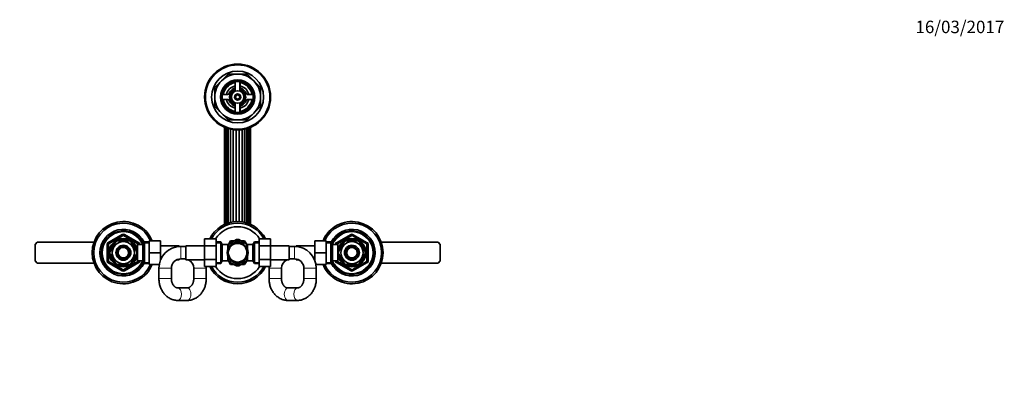
# Model space of a CAD drawing. Units: millimetres. Extents: x 0 to 1478, y 0 to 1758.
# Drawn here: x 530 to 1478, y 1395 to 1758 of the extents above; entities that cross this region are included whole.
import ezdxf
from ezdxf import colors
from ezdxf.entities.mleader import LeaderData, LeaderLine
from ezdxf.math import Vec2, Vec3

# ---------------------------------------------------------------- set-up
doc = ezdxf.new("R2010")
doc.units = ezdxf.units.MM
doc.layers.add('DV2_Défaut', color=7, linetype='Continuous')
doc.layers.add('Défaut', color=7, linetype='Continuous')

# ---------------------------------------------------------------- blocks, each defined once
blk = doc.blocks.new('_DOT')
at = {"color": 0}
blk.add_line((0, 0), (-1, 0), dxfattribs=at)
at = {"color": 0, "const_width": 0.333}
blk.add_lwpolyline([(-0.1665, 0, 1), (0.1665, 0, 1)], format="xyb", close=True, dxfattribs=at)
blk = doc.blocks.new('SE1')
at = {"layer": 'DV2_Défaut', "color": 7, "linetype": 'Continuous', "lineweight": 35}
for p, q in [((717.96, 1692.41), (724.4, 1698.86)), ((724.4, 1698.86), (730.85, 1705.3)), ((730.85, 1705.3), (739.96, 1705.3)), ((737.46, 1698.09), (737.46, 1692.67)), ((737.71, 1698.13), (737.71, 1689.51)), ((739.96, 1705.3), (749.07, 1705.3)), ((742.21, 1689.51), (742.21, 1698.13)), ((742.46, 1692.67), (742.46, 1698.09)), ((749.07, 1705.3), (755.52, 1698.86)), ((755.52, 1698.86), (761.96, 1692.41)), ((717.96, 1683.3), (717.96, 1692.41)), ((761.96, 1692.41), (761.96, 1683.3)), ((717.96, 1674.19), (717.96, 1683.3)), ((730.59, 1685.8), (725.17, 1685.8)), ((725.17, 1680.8), (730.59, 1680.8)), ((754.75, 1685.8), (749.33, 1685.8)), ((749.33, 1680.8), (754.75, 1680.8)), ((761.96, 1683.3), (761.96, 1674.19)), ((724.4, 1667.75), (717.96, 1674.19)), ((737.46, 1673.93), (737.46, 1668.51)), ((737.71, 1677.1), (737.71, 1668.47)), ((742.21, 1668.47), (742.21, 1677.1)), ((742.46, 1668.51), (742.46, 1673.93)), ((761.96, 1674.19), (755.52, 1667.75)), ((730.85, 1661.3), (724.4, 1667.75)), ((739.96, 1661.3), (730.85, 1661.3)), ((749.07, 1661.3), (739.96, 1661.3)), ((755.52, 1667.75), (749.07, 1661.3)), ((727.48, 1654.11), (727.48, 1560.58)), ((728, 1653.89), (728, 1560.82)), ((729.19, 1653.43), (729.19, 1561.3)), ((730.96, 1652.85), (730.96, 1561.92)), ((733.22, 1562.54), (733.22, 1652.27)), ((746.7, 1562.54), (746.7, 1652.27)), ((748.96, 1561.92), (748.96, 1652.85)), ((750.73, 1561.3), (750.73, 1653.43)), ((751.92, 1560.82), (751.92, 1653.89)), ((752.44, 1560.58), (752.44, 1654.11)), ((615.46, 1542.25), (629.46, 1550.33)), ((624.84, 1544.8), (624.84, 1545.11)), ((630.46, 1550.33), (644.46, 1542.25)), ((635.09, 1545.11), (635.09, 1544.8)), ((708.21, 1546.56), (708.21, 1539.97)), ((719.21, 1546.56), (708.21, 1546.56)), ((719.21, 1546.56), (719.21, 1539.97)), ((734.21, 1543.26), (738.77, 1545.9)), ((745.71, 1543.26), (741.15, 1545.9)), ((760.71, 1546.58), (771.71, 1546.58)), ((760.71, 1539.94), (760.71, 1546.58)), ((771.71, 1539.94), (771.71, 1546.58)), ((835.46, 1542.25), (849.46, 1550.33)), ((844.84, 1544.8), (844.84, 1545.11)), ((850.46, 1550.33), (864.46, 1542.25)), ((855.09, 1545.11), (855.09, 1544.8)), ((546.96, 1543.3), (544.96, 1541.3)), ((544.96, 1541.3), (544.96, 1525.3)), ((601.68, 1543.3), (546.96, 1543.3)), ((614.96, 1525.22), (614.96, 1541.38)), ((622.56, 1543.49), (617.44, 1534.61)), ((622.29, 1543.64), (622.56, 1543.49)), ((635.09, 1544.8), (624.84, 1544.8)), ((637.57, 1543.68), (637.36, 1543.49)), ((637.36, 1543.49), (642.48, 1534.61)), ((642.06, 1540.3), (641.62, 1540.3)), ((642.06, 1539.51), (642.06, 1540.3)), ((643.56, 1539.45), (642.09, 1539.45)), ((643.56, 1525.3), (643.56, 1541.3)), ((648.76, 1541.3), (643.56, 1541.3)), ((644.96, 1541.38), (644.96, 1541.3)), ((650.2, 1543.8), (648.76, 1541.3)), ((648.76, 1525.3), (648.76, 1541.3)), ((650.2, 1522.8), (650.2, 1543.8)), ((654.76, 1543.8), (650.2, 1543.8)), ((654.76, 1544.8), (665.76, 1544.8)), ((654.76, 1533.3), (654.76, 1544.8)), ((665.76, 1533.3), (665.76, 1544.8)), ((683.76, 1540.05), (665.76, 1540.05)), ((683.76, 1540.05), (683.76, 1539.25)), ((685.21, 1539.3), (683.76, 1539.3)), ((690.21, 1539.3), (685.21, 1539.3)), ((690.21, 1526.55), (690.21, 1540.05)), ((708.21, 1540.05), (690.21, 1540.05)), ((708.21, 1539.97), (708.21, 1526.66)), ((719.21, 1539.97), (708.21, 1539.97)), ((723.77, 1543.8), (719.21, 1543.8)), ((719.21, 1539.97), (719.21, 1526.66)), ((723.77, 1543.8), (723.77, 1522.8)), ((725.21, 1541.3), (723.77, 1543.8)), ((725.21, 1541.3), (725.21, 1525.3)), ((730.41, 1541.3), (725.21, 1541.3)), ((734.21, 1543.26), (730.39, 1541.06)), ((730.41, 1536.27), (730.41, 1541.3)), ((731.91, 1539.45), (730.41, 1539.45)), ((731.55, 1541.73), (733.24, 1544.66)), ((731.91, 1539.45), (731.91, 1539.23)), ((733.48, 1544.8), (736.87, 1544.8)), ((743.05, 1544.8), (746.44, 1544.8)), ((745.71, 1543.26), (749.53, 1541.06)), ((746.68, 1544.66), (748.38, 1541.72)), ((748.01, 1539.45), (748.01, 1539.23)), ((749.51, 1539.45), (748.01, 1539.45)), ((749.51, 1541.3), (749.51, 1536.27)), ((754.71, 1541.3), (749.51, 1541.3)), ((756.15, 1543.8), (754.71, 1541.3)), ((754.71, 1525.3), (754.71, 1541.3)), ((756.15, 1522.8), (756.15, 1543.8)), ((760.71, 1543.8), (756.15, 1543.8)), ((760.71, 1539.94), (771.71, 1539.94)), ((760.71, 1526.63), (760.71, 1539.94)), ((789.71, 1540.05), (771.71, 1540.05)), ((771.71, 1526.63), (771.71, 1539.94)), ((789.71, 1540.05), (789.71, 1526.55)), ((794.71, 1539.3), (789.71, 1539.3)), ((796.16, 1539.3), (794.71, 1539.3)), ((796.16, 1539.25), (796.16, 1540.05)), ((814.16, 1540.05), (796.16, 1540.05)), ((814.16, 1544.8), (814.16, 1533.3)), ((825.16, 1544.8), (814.16, 1544.8)), ((825.16, 1544.8), (825.16, 1533.3)), ((829.72, 1543.8), (825.16, 1543.8)), ((829.72, 1543.8), (829.72, 1522.8)), ((831.16, 1541.3), (829.72, 1543.8)), ((831.16, 1541.3), (831.16, 1525.3)), ((836.36, 1541.3), (831.16, 1541.3)), ((834.96, 1541.3), (834.96, 1541.38)), ((836.36, 1541.3), (836.36, 1525.3)), ((837.83, 1539.45), (836.36, 1539.45)), ((837.44, 1534.61), (842.56, 1543.49)), ((837.86, 1540.3), (837.86, 1539.51)), ((838.3, 1540.3), (837.86, 1540.3)), ((842.34, 1543.67), (842.56, 1543.49)), ((844.84, 1544.8), (855.09, 1544.8)), ((857.6, 1543.66), (857.36, 1543.49)), ((862.48, 1534.61), (857.36, 1543.49)), ((864.96, 1541.38), (864.96, 1525.22)), ((932.96, 1543.3), (878.25, 1543.3)), ((934.96, 1541.3), (932.96, 1543.3)), ((934.96, 1525.3), (934.96, 1541.3)), ((617.44, 1534.61), (617.17, 1534.77)), ((617.44, 1531.99), (617.17, 1531.84)), ((617.44, 1531.99), (622.56, 1523.11)), ((642.48, 1531.99), (637.36, 1523.11)), ((641.62, 1526.3), (642.06, 1526.3)), ((642.06, 1526.3), (642.06, 1527.09)), ((642.09, 1527.15), (643.56, 1527.15)), ((642.48, 1534.61), (642.74, 1534.8)), ((642.48, 1531.99), (642.74, 1531.76)), ((654.76, 1533.3), (665.76, 1533.3)), ((654.76, 1521.8), (654.76, 1533.3)), ((665.76, 1526.22), (665.76, 1533.3)), ((665.76, 1526.55), (665.9, 1526.55)), ((681.61, 1526.55), (683.76, 1526.55)), ((683.76, 1527.18), (683.76, 1526.55)), ((685.21, 1527.3), (690.21, 1527.3)), ((690.21, 1526.55), (708.21, 1526.55)), ((708.21, 1526.66), (708.21, 1520.02)), ((719.21, 1526.66), (708.21, 1526.66)), ((719.21, 1526.66), (719.21, 1520.02)), ((730.41, 1525.3), (730.41, 1530.34)), ((730.41, 1527.15), (731.91, 1527.15)), ((731.91, 1527.15), (731.91, 1527.37)), ((748.01, 1527.37), (748.01, 1527.15)), ((748.01, 1527.15), (749.51, 1527.15)), ((749.51, 1525.3), (749.51, 1530.34)), ((760.71, 1526.63), (771.71, 1526.63)), ((760.71, 1520.04), (760.71, 1526.63)), ((771.71, 1520.04), (771.71, 1526.63)), ((771.71, 1526.55), (789.71, 1526.55)), ((789.71, 1527.3), (794.71, 1527.3)), ((796.16, 1526.55), (796.16, 1527.18)), ((796.16, 1526.55), (798.31, 1526.55)), ((814.02, 1526.55), (814.16, 1526.55)), ((814.16, 1533.3), (814.16, 1526.22)), ((825.16, 1533.3), (814.16, 1533.3)), ((825.16, 1533.3), (825.16, 1521.8)), ((836.36, 1527.15), (837.83, 1527.15)), ((837.44, 1534.61), (837.18, 1534.85)), ((837.44, 1531.99), (837.18, 1531.8)), ((842.56, 1523.11), (837.44, 1531.99)), ((837.86, 1527.09), (837.86, 1526.3)), ((837.86, 1526.3), (838.3, 1526.3)), ((857.36, 1523.11), (862.48, 1531.99)), ((862.48, 1534.61), (862.75, 1534.77)), ((862.48, 1531.99), (862.75, 1531.84)), ((544.96, 1525.3), (546.96, 1523.3)), ((546.96, 1523.3), (601.68, 1523.3)), ((629.46, 1516.27), (615.46, 1524.35)), ((622.32, 1522.94), (622.56, 1523.11)), ((635.09, 1521.8), (624.84, 1521.8)), ((624.84, 1521.49), (624.84, 1521.8)), ((644.46, 1524.35), (630.46, 1516.27)), ((635.09, 1521.8), (635.09, 1521.49)), ((637.58, 1522.93), (637.36, 1523.11)), ((643.56, 1525.3), (648.76, 1525.3)), ((644.96, 1525.3), (644.96, 1525.22)), ((648.76, 1525.3), (650.2, 1522.8)), ((650.2, 1522.8), (654.76, 1522.8)), ((654.76, 1521.8), (664.5, 1521.8)), ((664.21, 1518.3), (664.21, 1508.3)), ((676.21, 1508.3), (676.21, 1518.3)), ((697.76, 1518.3), (697.76, 1508.3)), ((719.21, 1520.02), (708.21, 1520.02)), ((709.76, 1508.3), (709.76, 1518.3)), ((719.21, 1522.8), (723.77, 1522.8)), ((723.77, 1522.8), (725.21, 1525.3)), ((725.21, 1525.3), (730.41, 1525.3)), ((734.21, 1523.34), (730.4, 1525.54)), ((733.24, 1521.94), (731.54, 1524.88)), ((736.87, 1521.8), (733.48, 1521.8)), ((734.21, 1523.34), (738.77, 1520.71)), ((745.71, 1523.34), (741.15, 1520.71)), ((746.44, 1521.8), (743.05, 1521.8)), ((745.71, 1523.34), (749.57, 1525.57)), ((748.37, 1524.87), (746.68, 1521.94)), ((749.51, 1525.3), (754.71, 1525.3)), ((754.71, 1525.3), (756.15, 1522.8)), ((756.15, 1522.8), (760.71, 1522.8)), ((760.71, 1520.04), (771.71, 1520.04)), ((770.16, 1518.3), (770.16, 1508.3)), ((782.16, 1508.3), (782.16, 1518.3)), ((803.71, 1518.3), (803.71, 1508.3)), ((825.16, 1521.8), (815.42, 1521.8)), ((815.71, 1508.3), (815.71, 1518.3)), ((825.16, 1522.8), (829.72, 1522.8)), ((829.72, 1522.8), (831.16, 1525.3)), ((831.16, 1525.3), (836.36, 1525.3)), ((834.96, 1525.22), (834.96, 1525.3)), ((849.46, 1516.27), (835.46, 1524.35)), ((842.35, 1522.92), (842.56, 1523.11)), ((844.84, 1521.49), (844.84, 1521.8)), ((844.84, 1521.8), (855.09, 1521.8)), ((864.46, 1524.35), (850.46, 1516.27)), ((855.09, 1521.8), (855.09, 1521.49)), ((857.63, 1522.97), (857.36, 1523.11)), ((878.25, 1523.3), (932.96, 1523.3)), ((932.96, 1523.3), (934.96, 1525.3)), ((691.56, 1499.3), (682.41, 1499.3)), ((797.51, 1499.3), (788.36, 1499.3)), ((682.41, 1487.3), (691.56, 1487.3)), ((788.36, 1487.3), (797.51, 1487.3))]:
    blk.add_line(p, q, dxfattribs=at)
at = {"layer": 'DV2_Défaut', "color": 7, "linetype": 'Continuous', "lineweight": 18}
for p, q in [((728.98, 1561.22), (728.98, 1653.51)), ((730.51, 1561.77), (730.51, 1652.99)), ((732.63, 1562.39), (732.63, 1652.41)), ((735.22, 1562.92), (735.22, 1651.91)), ((735.9, 1563.02), (735.9, 1651.81)), ((738.1, 1563.24), (738.1, 1651.61)), ((738.82, 1563.28), (738.82, 1651.57)), ((741.1, 1563.28), (741.1, 1651.57)), ((741.82, 1563.24), (741.82, 1651.61)), ((744.03, 1563.02), (744.03, 1651.81)), ((744.71, 1562.92), (744.71, 1651.91)), ((747.29, 1562.39), (747.29, 1652.41)), ((749.41, 1561.77), (749.41, 1652.99)), ((750.94, 1561.22), (750.94, 1653.51)), ((614.96, 1543.12), (628.96, 1551.2)), ((629.96, 1549.47), (615.96, 1541.38)), ((629.46, 1550.33), (628.96, 1551.2)), ((629.46, 1550.33), (629.96, 1549.47)), ((630.46, 1550.33), (629.96, 1549.47)), ((643.96, 1541.38), (629.96, 1549.47)), ((630.46, 1550.33), (630.96, 1551.2)), ((630.96, 1551.2), (644.96, 1543.12)), ((834.96, 1543.12), (848.96, 1551.2)), ((849.96, 1549.47), (835.96, 1541.38)), ((848.96, 1551.2), (849.46, 1550.33)), ((849.96, 1549.47), (849.46, 1550.33)), ((849.96, 1549.47), (850.46, 1550.33)), ((863.96, 1541.38), (849.96, 1549.47)), ((850.96, 1551.2), (850.46, 1550.33)), ((850.96, 1551.2), (864.96, 1543.12)), ((613.96, 1525.22), (613.96, 1541.38)), ((614.96, 1541.38), (613.96, 1541.38)), ((615.46, 1542.25), (614.96, 1543.12)), ((614.96, 1541.38), (615.96, 1541.38)), ((615.46, 1542.25), (615.96, 1541.38)), ((615.96, 1541.38), (615.96, 1525.22)), ((642.06, 1539.69), (641.62, 1539.69)), ((644.46, 1542.25), (643.96, 1541.38)), ((643.96, 1541.3), (643.96, 1541.38)), ((644.96, 1541.38), (643.96, 1541.38)), ((644.46, 1542.25), (644.96, 1543.12)), ((645.96, 1541.38), (644.96, 1541.38)), ((645.96, 1541.38), (645.96, 1541.3)), ((654.76, 1542.62), (649.52, 1542.62)), ((685.21, 1527.3), (685.21, 1539.3)), ((719.21, 1542.62), (724.45, 1542.62)), ((760.71, 1542.62), (755.47, 1542.62)), ((794.71, 1527.3), (794.71, 1539.3)), ((825.16, 1542.62), (830.4, 1542.62)), ((833.96, 1541.3), (833.96, 1541.38)), ((833.96, 1541.38), (834.96, 1541.38)), ((834.96, 1543.12), (835.46, 1542.25)), ((835.96, 1541.38), (834.96, 1541.38)), ((835.96, 1541.38), (835.46, 1542.25)), ((835.96, 1541.38), (835.96, 1541.3)), ((837.86, 1539.69), (838.3, 1539.69)), ((863.96, 1541.38), (864.46, 1542.25)), ((863.96, 1525.22), (863.96, 1541.38)), ((863.96, 1541.38), (864.96, 1541.38)), ((864.96, 1543.12), (864.46, 1542.25)), ((864.96, 1541.38), (865.96, 1541.38)), ((865.96, 1541.38), (865.96, 1525.22)), ((642.06, 1526.91), (641.62, 1526.91)), ((837.86, 1526.91), (838.3, 1526.91)), ((614.96, 1525.22), (613.96, 1525.22)), ((615.96, 1525.22), (614.96, 1525.22)), ((614.96, 1523.49), (615.46, 1524.35)), ((628.96, 1515.4), (614.96, 1523.49)), ((615.96, 1525.22), (615.46, 1524.35)), ((615.96, 1525.22), (629.96, 1517.14)), ((629.96, 1517.14), (629.46, 1516.27)), ((629.96, 1517.14), (643.96, 1525.22)), ((629.96, 1517.14), (630.46, 1516.27)), ((644.96, 1523.49), (630.96, 1515.4)), ((643.96, 1525.22), (643.96, 1525.3)), ((643.96, 1525.22), (644.46, 1524.35)), ((643.96, 1525.22), (644.96, 1525.22)), ((644.96, 1523.49), (644.46, 1524.35)), ((645.96, 1525.22), (644.96, 1525.22)), ((645.96, 1525.3), (645.96, 1525.22)), ((654.76, 1523.99), (649.52, 1523.99)), ((676.21, 1518.3), (664.21, 1518.3)), ((697.76, 1518.3), (709.76, 1518.3)), ((719.21, 1523.99), (724.45, 1523.99)), ((760.71, 1523.99), (755.47, 1523.99)), ((782.16, 1518.3), (770.16, 1518.3)), ((803.71, 1518.3), (815.71, 1518.3)), ((825.16, 1523.99), (830.4, 1523.99)), ((833.96, 1525.22), (833.96, 1525.3)), ((833.96, 1525.22), (834.96, 1525.22)), ((834.96, 1525.22), (835.96, 1525.22)), ((835.46, 1524.35), (834.96, 1523.49)), ((848.96, 1515.4), (834.96, 1523.49)), ((835.46, 1524.35), (835.96, 1525.22)), ((835.96, 1525.3), (835.96, 1525.22)), ((835.96, 1525.22), (849.96, 1517.14)), ((849.46, 1516.27), (849.96, 1517.14)), ((849.96, 1517.14), (863.96, 1525.22)), ((850.46, 1516.27), (849.96, 1517.14)), ((864.96, 1523.49), (850.96, 1515.4)), ((864.96, 1525.22), (863.96, 1525.22)), ((864.46, 1524.35), (863.96, 1525.22)), ((864.46, 1524.35), (864.96, 1523.49)), ((864.96, 1525.22), (865.96, 1525.22)), ((628.96, 1515.4), (629.46, 1516.27)), ((630.96, 1515.4), (630.46, 1516.27)), ((676.21, 1508.3), (664.21, 1508.3)), ((697.76, 1508.3), (709.76, 1508.3)), ((782.16, 1508.3), (770.16, 1508.3)), ((803.71, 1508.3), (815.71, 1508.3)), ((849.46, 1516.27), (848.96, 1515.4)), ((850.46, 1516.27), (850.96, 1515.4))]:
    blk.add_line(p, q, dxfattribs=at)
at = {"layer": 'DV2_Défaut', "color": 7, "linetype": 'Continuous', "lineweight": 35}
for centre, radius in [((739.96, 1683.3), 31.75), ((739.96, 1683.3), 31.5), ((739.96, 1683.3), 31), ((739.96, 1683.3), 25), ((739.96, 1683.3), 16.5), ((739.96, 1683.3), 16), ((739.96, 1683.3), 15), ((739.96, 1683.3), 6), ((739.96, 1683.3), 3), ((739.96, 1683.3), 2), ((629.96, 1533.3), 13.6), ((629.96, 1533.3), 13.1), ((849.96, 1533.3), 13.6), ((849.96, 1533.3), 13.1), ((629.96, 1533.3), 10.7), ((629.96, 1533.3), 7.2), ((629.96, 1533.3), 6), ((629.96, 1533.3), 5), ((739.96, 1533.3), 10), ((739.96, 1533.3), 9), ((849.96, 1533.3), 10.7), ((849.96, 1533.3), 7.2), ((849.96, 1533.3), 6), ((849.96, 1533.3), 5)]:
    blk.add_circle(centre, radius, dxfattribs=at)
for centre, radius, start, end in [((739.96, 1683.3), 22, 135, 180), ((739.96, 1683.3), 22, 90, 135), ((739.96, 1683.3), 14, 100.28656, 169.71344), ((739.96, 1683.3), 22, 45, 90), ((739.96, 1683.3), 14, 10.28656, 79.71344), ((739.96, 1683.3), 22, 0, 45), ((739.96, 1683.3), 11, 103.13656, 166.86344), ((739.96, 1683.3), 9, 110.48732, 159.51268), ((739.96, 1683.3), 7.75, 106.87727, 253.12273), ((739.96, 1683.3), 6.6, 109.93227, 250.06773), ((736.46, 1692.67), 1, 290.48732, 0), ((739.96, 1683.3), 7.75, 0, 73.12273), ((739.96, 1683.3), 6.6, 289.93227, 70.06773), ((739.96, 1683.3), 11, 13.13656, 76.86344), ((743.46, 1692.67), 1, 180, 249.51268), ((739.96, 1683.3), 9, 20.48732, 69.51268), ((739.96, 1683.3), 22, 180, 225), ((739.96, 1683.3), 14, 190.28656, 259.71344), ((739.96, 1683.3), 11, 193.13656, 256.86344), ((730.59, 1686.8), 1, 270, 339.51268), ((730.59, 1679.8), 1, 20.48732, 90), ((739.96, 1683.3), 9, 200.48732, 249.51268), ((739.96, 1683.3), 7.75, 286.87727, 0), ((739.96, 1683.3), 14, 280.28656, 349.71344), ((739.96, 1683.3), 11, 283.13656, 346.86344), ((739.96, 1683.3), 9, 290.48732, 339.51268), ((749.33, 1686.8), 1, 200.48732, 270), ((749.33, 1679.8), 1, 90, 159.51268), ((739.96, 1683.3), 22, 315, 0), ((736.46, 1673.93), 1, 0, 69.51268), ((743.46, 1673.93), 1, 110.48732, 180), ((739.96, 1683.3), 22, 225, 270), ((739.96, 1683.3), 22, 270, 315), ((629.96, 1533.3), 30, 22.54031, 337.45969), ((629.96, 1533.3), 28.5, 23.79771, 336.20229), ((629.96, 1533.3), 22.5, 26.91829, 333.08171), ((739.96, 1533.3), 30, 26.27214, 153.76215), ((739.96, 1533.3), 28.5, 27.77054, 152.26603), ((739.96, 1533.3), 25, 32.08402, 147.95952), ((849.96, 1533.3), 30, 0, 157.45969), ((849.96, 1533.3), 28.5, 0, 156.20229), ((849.96, 1533.3), 22.5, 0, 153.08171), ((629.96, 1533.3), 21, 24.20953, 335.79047), ((629.96, 1533.3), 12.87, 113.46634, 126.54057), ((629.96, 1549.47), 1, 60, 120), ((629.96, 1533.3), 12.87, 53.78469, 66.53474), ((739.96, 1533.3), 12.65, 84.25209, 95.46776), ((849.96, 1533.3), 21, 0, 155.79047), ((849.96, 1533.3), 12.87, 113.46935, 126.26984), ((849.96, 1549.47), 1, 60, 120), ((849.96, 1533.3), 12.87, 53.61646, 66.5405), ((615.96, 1541.38), 1, 120, 180), ((643.96, 1541.38), 1, 0, 60), ((685.21, 1518.3), 21, 90, 180), ((739.96, 1533.3), 11.5, 120, 146.14343), ((739.96, 1533.3), 13.2, 119.4002, 120.5998), ((739.96, 1533.3), 11.5, 60, 120), ((739.96, 1533.3), 11.5, 33.85657, 60), ((739.96, 1533.3), 13.2, 59.4002, 60.5998), ((794.71, 1518.3), 21, 0, 90), ((835.96, 1541.38), 1, 120, 180), ((863.96, 1541.38), 1, 0, 60), ((629.96, 1533.3), 12.87, 173.49876, 186.49905), ((629.96, 1533.3), 12.87, 353.12034, 6.66002), ((685.21, 1518.3), 9, 90, 180), ((688.76, 1518.3), 9, 80.72861, 90), ((688.76, 1518.3), 9, 0, 66.44354), ((688.76, 1518.3), 21, 22.15144, 23.1324), ((739.96, 1533.3), 11.5, 213.85657, 240), ((739.96, 1533.3), 11.5, 300, 326.14343), ((791.16, 1518.3), 21, 156.8676, 157.84856), ((791.16, 1518.3), 9, 113.55646, 180), ((791.16, 1518.3), 9, 90, 99.27139), ((794.71, 1518.3), 9, 0, 90), ((849.96, 1533.3), 30, 202.54031, 0), ((849.96, 1533.3), 28.5, 203.79771, 0), ((849.96, 1533.3), 22.5, 206.91829, 0), ((849.96, 1533.3), 21, 204.20953, 0), ((849.96, 1533.3), 12.87, 173.12034, 186.66002), ((849.96, 1533.3), 12.87, 353.49876, 6.49905), ((615.96, 1525.22), 1, 180, 240), ((629.96, 1533.3), 12.87, 233.61646, 246.5405), ((629.96, 1533.3), 12.87, 293.46935, 306.26984), ((643.96, 1525.22), 1, 300, 0), ((688.76, 1518.3), 21, 0, 4.70064), ((739.96, 1533.3), 30, 206.27214, 333.76215), ((739.96, 1533.3), 28.5, 207.77054, 332.26603), ((739.96, 1533.3), 25, 212.08402, 327.95952), ((739.96, 1533.3), 13.2, 239.4002, 240.5998), ((739.96, 1533.3), 11.5, 240, 300), ((739.96, 1533.3), 12.65, 264.53548, 270), ((739.96, 1533.3), 12.65, 270, 275.42301), ((739.96, 1533.3), 13.2, 299.4002, 300.5998), ((791.16, 1518.3), 21, 175.25528, 180), ((835.96, 1525.22), 1, 180, 240), ((849.96, 1533.3), 12.87, 233.78469, 246.53474), ((849.96, 1533.3), 12.87, 293.46634, 306.54057), ((863.96, 1525.22), 1, 300, 0), ((629.96, 1517.14), 1, 240, 300), ((849.96, 1517.14), 1, 240, 300)]:
    blk.add_arc(centre, radius, start, end, dxfattribs=at)
at = {"layer": 'DV2_Défaut', "color": 7, "linetype": 'Continuous', "lineweight": 18}
for centre, radius, start, end in [((739.96, 1683.3), 2.39, 255, 195), ((629.96, 1533.3), 20, 23.57818, 336.42182), ((629.96, 1549.47), 2, 60, 120), ((849.96, 1533.3), 20, 0, 156.42182), ((849.96, 1549.47), 2, 60, 120), ((615.96, 1541.38), 2, 120, 180), ((643.96, 1541.38), 2, 0, 60), ((835.96, 1541.38), 2, 120, 180), ((863.96, 1541.38), 2, 0, 60), ((849.96, 1533.3), 20, 203.57818, 0), ((615.96, 1525.22), 2, 180, 240), ((643.96, 1525.22), 2, 300, 0), ((835.96, 1525.22), 2, 180, 240), ((863.96, 1525.22), 2, 300, 0), ((629.96, 1517.14), 2, 240, 300), ((849.96, 1517.14), 2, 240, 300)]:
    blk.add_arc(centre, radius, start, end, dxfattribs=at)
for centre, major_axis, start_param, end_param in [((682.41, 1493.3), (0, -6), 0, 3.141109), ((691.56, 1493.3), (0, -6), 0, 3.141593), ((788.36, 1493.3), (0, 6), 0, 3.141593), ((797.51, 1493.3), (0, 6), 0.000539, 3.142041), ((682.41, 1493.3), (0, -6), 6.282718, 6.283185)]:
    blk.add_ellipse(centre, major_axis=major_axis, ratio=0.581811, start_param=start_param, end_param=end_param, dxfattribs=at)
at = {"layer": 'DV2_Défaut', "color": 7, "linetype": 'Continuous', "lineweight": 35}
for points, knots in [([(664.21, 1508.3), (664.22, 1507.9), (664.23, 1506.97), (664.37, 1505.32), (664.67, 1503.48), (665.11, 1501.66), (665.7, 1499.89), (666.42, 1498.19), (667.27, 1496.56), (668.25, 1495.03), (669.34, 1493.61), (670.55, 1492.31), (671.85, 1491.14), (673.24, 1490.11), (674.7, 1489.23), (676.22, 1488.51), (677.79, 1487.95), (679.38, 1487.56), (680.96, 1487.34), (681.9, 1487.31), (682.41, 1487.3)], [0, 0, 0, 0, 0.033852, 0.092077, 0.150365, 0.208693, 0.267048, 0.325402, 0.383721, 0.441952, 0.500034, 0.557895, 0.615465, 0.672679, 0.729487, 0.785866, 0.84182, 0.897382, 0.952612, 1, 1, 1, 1]), ([(682.41, 1499.3), (682.31, 1499.3), (682.01, 1499.31), (681.44, 1499.4), (680.75, 1499.64), (680.08, 1499.99), (679.42, 1500.46), (678.77, 1501.07), (678.15, 1501.83), (677.6, 1502.69), (677.12, 1503.66), (676.73, 1504.7), (676.44, 1505.82), (676.27, 1506.95), (676.21, 1507.81), (676.21, 1508.23), (676.21, 1508.3)], [0, 0, 0, 0, 0.03497, 0.129662, 0.216373, 0.297252, 0.374266, 0.455835, 0.534705, 0.611966, 0.68836, 0.764315, 0.840067, 0.915726, 0.987289, 1, 1, 1, 1]), ([(697.76, 1508.3), (697.76, 1508.1), (697.75, 1507.55), (697.66, 1506.56), (697.44, 1505.43), (697.12, 1504.34), (696.71, 1503.33), (696.21, 1502.41), (695.66, 1501.61), (695.05, 1500.91), (694.41, 1500.35), (693.75, 1499.9), (693.07, 1499.57), (692.38, 1499.36), (691.86, 1499.3), (691.6, 1499.3), (691.56, 1499.3)], [0, 0, 0, 0, 0.035487, 0.110925, 0.186313, 0.261604, 0.336841, 0.412115, 0.487628, 0.563728, 0.640961, 0.720156, 0.802524, 0.889768, 0.986921, 1, 1, 1, 1]), ([(691.56, 1487.3), (691.96, 1487.31), (692.79, 1487.33), (694.26, 1487.5), (695.83, 1487.85), (697.38, 1488.37), (698.88, 1489.03), (700.32, 1489.84), (701.7, 1490.8), (703, 1491.9), (704.2, 1493.13), (705.32, 1494.47), (706.32, 1495.93), (707.21, 1497.49), (707.98, 1499.14), (708.62, 1500.86), (709.12, 1502.65), (709.48, 1504.47), (709.72, 1506.39), (709.75, 1507.58), (709.76, 1508.3)], [0, 0, 0, 0, 0.036491, 0.091261, 0.146013, 0.200842, 0.255846, 0.31111, 0.366694, 0.422637, 0.478954, 0.535633, 0.592644, 0.649943, 0.70748, 0.765206, 0.823079, 0.881063, 0.939134, 1, 1, 1, 1]), ([(770.16, 1508.3), (770.17, 1507.9), (770.18, 1506.97), (770.32, 1505.32), (770.62, 1503.48), (771.06, 1501.66), (771.65, 1499.89), (772.37, 1498.19), (773.22, 1496.56), (774.2, 1495.03), (775.29, 1493.61), (776.5, 1492.31), (777.8, 1491.14), (779.19, 1490.11), (780.65, 1489.23), (782.17, 1488.51), (783.74, 1487.95), (785.33, 1487.56), (786.91, 1487.34), (787.85, 1487.31), (788.36, 1487.3)], [0, 0, 0, 0, 0.033852, 0.092077, 0.150365, 0.208693, 0.267048, 0.325402, 0.383721, 0.441952, 0.500034, 0.557895, 0.615465, 0.672679, 0.729487, 0.785866, 0.84182, 0.897382, 0.952612, 1, 1, 1, 1]), ([(788.36, 1499.3), (788.26, 1499.3), (787.96, 1499.31), (787.39, 1499.4), (786.7, 1499.64), (786.03, 1499.99), (785.37, 1500.46), (784.72, 1501.07), (784.1, 1501.83), (783.55, 1502.69), (783.07, 1503.66), (782.68, 1504.7), (782.39, 1505.82), (782.22, 1506.95), (782.16, 1507.81), (782.16, 1508.23), (782.16, 1508.3)], [0, 0, 0, 0, 0.03497, 0.129662, 0.216373, 0.297252, 0.374266, 0.455835, 0.534705, 0.611966, 0.68836, 0.764315, 0.840067, 0.915726, 0.987289, 1, 1, 1, 1]), ([(797.51, 1487.3), (797.91, 1487.31), (798.74, 1487.33), (800.21, 1487.5), (801.78, 1487.85), (803.33, 1488.37), (804.83, 1489.03), (806.27, 1489.84), (807.65, 1490.8), (808.95, 1491.9), (810.15, 1493.13), (811.27, 1494.47), (812.27, 1495.93), (813.16, 1497.49), (813.93, 1499.14), (814.57, 1500.86), (815.07, 1502.65), (815.43, 1504.47), (815.67, 1506.39), (815.7, 1507.58), (815.71, 1508.3)], [0, 0, 0, 0, 0.036491, 0.091261, 0.146013, 0.200842, 0.255846, 0.31111, 0.366694, 0.422637, 0.478954, 0.535633, 0.592644, 0.649943, 0.70748, 0.765206, 0.823079, 0.881063, 0.939134, 1, 1, 1, 1]), ([(803.71, 1508.3), (803.71, 1508.1), (803.7, 1507.55), (803.61, 1506.56), (803.39, 1505.43), (803.07, 1504.34), (802.66, 1503.33), (802.16, 1502.41), (801.61, 1501.61), (801, 1500.91), (800.36, 1500.35), (799.7, 1499.9), (799.02, 1499.57), (798.33, 1499.36), (797.81, 1499.3), (797.55, 1499.3), (797.51, 1499.3)], [0, 0, 0, 0, 0.035487, 0.110925, 0.186313, 0.261604, 0.336841, 0.412115, 0.487628, 0.563728, 0.640961, 0.720156, 0.802524, 0.889768, 0.986921, 1, 1, 1, 1])]:
    blk.add_open_spline(points, degree=3, knots=knots, dxfattribs=at)

msp = doc.modelspace()

# ---------------------------------------------------------------- block references
at = {"layer": 'Défaut'}
msp.add_blockref('SE1', (0, 0), dxfattribs=at)

# ---------------------------------------------------------------- leaders
at = {"layer": 'Défaut', "color": 7, "linetype": 'Continuous', "lineweight": 18}
ml = msp.add_multileader_mtext('Standard', dxfattribs=at)
ml.set_content('{\\pxsm0.9;\\fSolid Edge ISO|b1||i0||c0|p34;\\W1.;16/03/2017\\P}', color=256)
ml.set_leader_properties()
ml.set_arrow_properties(name='DOT')
ml.build(insert=Vec2(0, 0))
ml.multileader.update_dxf_attribs({"leader_type": 0, "dogleg_length": 0, "arrow_head_size": 12})
ctx = ml.context
ctx.base_point, ctx.char_height, ctx.arrow_head_size, ctx.landing_gap_size = Vec3(1390.41, 1750.71), 12, 12, 4.2
notes = []
notes.append((ctx, [(0, (0, 0, 0), (0, 0), (1, 0), 1, [])]))
ctx.mtext.insert = Vec3(1392.41, 1756.83)
for ctx, leaders in notes:
    for number, flags, end, landing, length, lines in leaders:
        leader = LeaderData()
        leader.index, (leader.has_last_leader_line, leader.has_dogleg_vector, leader.attachment_direction) = number, flags
        leader.last_leader_point, leader.dogleg_vector, leader.dogleg_length = Vec3(end), Vec3(landing), length
        for number, points, colour, breaks in lines:
            line = LeaderLine()
            line.index, line.vertices, line.color, line.breaks = number, Vec3.list(points), colors.encode_raw_color(colour), breaks
            leader.lines.append(line)
        ctx.leaders.append(leader)

doc.saveas('drawing.dxf')
